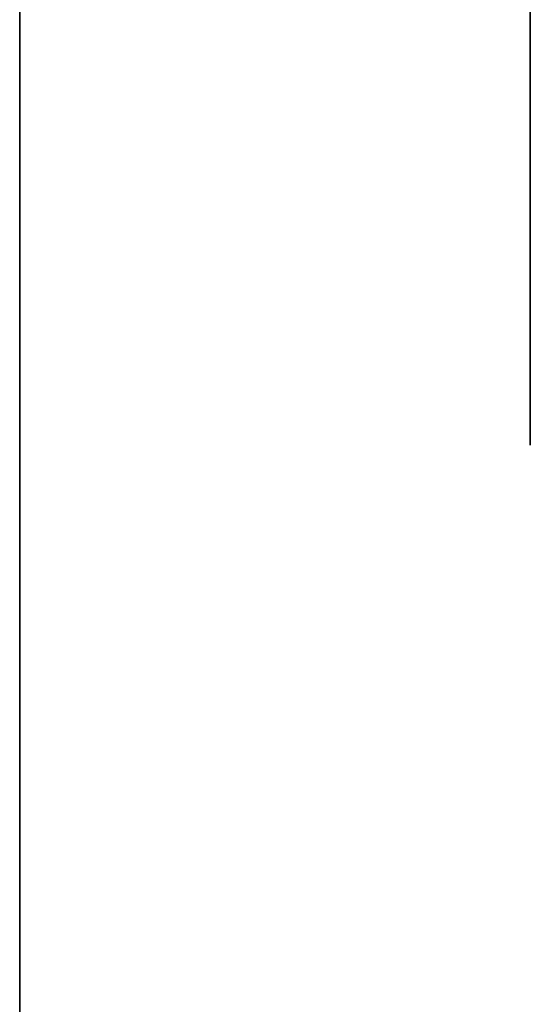
# Model space of a CAD drawing. Units: metres. Extents: x 74 to 371, y -6 to 45.
# Drawn here: x 74 to 75, y 16 to 17 of the extents above; entities that cross this region are included whole.
import ezdxf

# ---------------------------------------------------------------- set-up
doc = ezdxf.new("R2010")
doc.units = ezdxf.units.M
doc.layers.get('0').update_dxf_attribs({"true_color": 0xff5454})

# ---------------------------------------------------------------- blocks, each defined once
blk = doc.blocks.new('Gruppo_115')
for p, q in [((0, 4.5853, 3.5903), (0, 4.5853)), ((0, 4.0739), (0, 4.5853)), ((0, 4.0739, 3.5903), (0, 4.5853, 3.5903))]:
    blk.add_line(p, q)
mesh = blk.add_polyface()
corners = [(0, 4.5853, 3.5903), (0, 4.0739), (0, 4.0739, 3.5903), (0, 4.5853)]
mesh.append_faces([[corners[k] for k in face] for face in [(0, 1, 2), (1, 0, 3)]], dxfattribs={"vtx0": -1})
blk = doc.blocks.new('Gruppo_117')
blk.add_blockref('Gruppo_115', (0, 0))
blk = doc.blocks.new('Gruppo_122')
for p in [(0.22, 23.9677, 17.9514), (0.22, 23.9677, 14.3611), (0.22, 23.9677, 10.7709), (0.22, 23.9677, 7.1806)]:
    blk.add_blockref('Gruppo_117', p)
blk = doc.blocks.new('Gruppo_105')
at = {"color": 9, "true_color": 0xd6c4a9, "rotation": 180.0000000000003}
blk.add_blockref('Gruppo_122', (0.2326, 28.9519, 4.7758), dxfattribs=at)
blk = doc.blocks.new('Gruppo_88')
at = {"color": 9, "true_color": 0xd6c4a9}
for p, q in [((0, 0, 0.11), (0, 51.43, 0.11)), ((0, 0), (0, 51.43))]:
    blk.add_line(p, q, dxfattribs=at)
mesh = blk.add_polyface(dxfattribs=at)
corners = [(47.14, 0, 0.11), (0, 51.43, 0.11), (0, 0, 0.11), (47.14, 51.43, 0.11)]
mesh.append_faces([[corners[k] for k in face] for face in [(0, 1, 2), (1, 0, 3)]], dxfattribs={"vtx0": -1, "color": 9})
mesh = blk.add_polyface(dxfattribs=at)
corners = [(47.14, 51.43), (0, 0), (0, 51.43), (47.14, 0)]
mesh.append_faces([[corners[k] for k in face] for face in [(0, 1, 2), (1, 0, 3)]], dxfattribs={"vtx0": -1, "color": 9})
mesh = blk.add_polyface(dxfattribs=at)
corners = [(0, 51.43, 0.11), (0, 0), (0, 0, 0.11), (0, 51.43)]
mesh.append_faces([[corners[k] for k in face] for face in [(0, 1, 2), (1, 0, 3)]], dxfattribs={"vtx0": -1, "color": 9})
blk = doc.blocks.new('Gruppo_126')
for name, p in [('Gruppo_88', (0.0334, 0)), ('Gruppo_105', (0.5982, 21.9661, 65.0647))]:
    blk.add_blockref(name, p)

msp = doc.modelspace()

# ---------------------------------------------------------------- block references
msp.add_blockref('Gruppo_126', (73.9827, -6.1805, -0.11))

doc.saveas('drawing.dxf')
